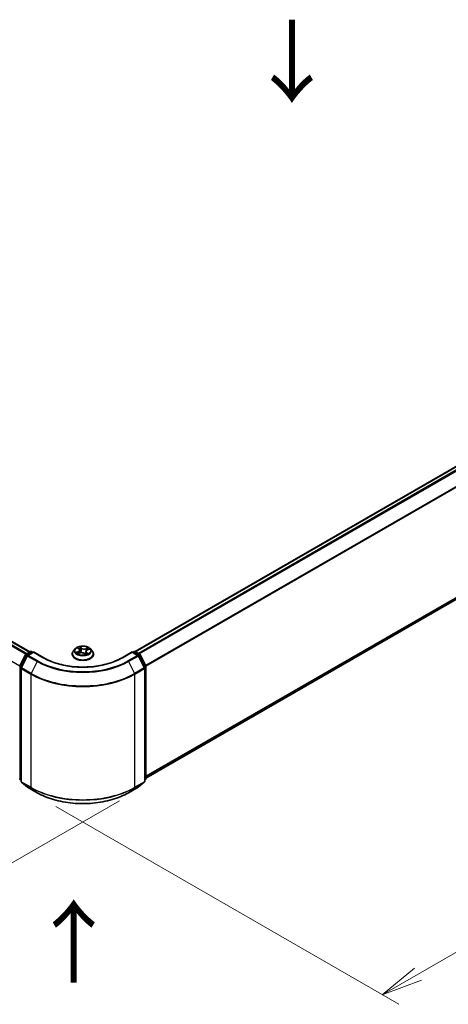
# Model space of a CAD drawing. Units: millimetres. Extents: x 0 to 8076, y 0 to 1546.
# Drawn here: x 163 to 228, y 449 to 598 of the extents above; entities that cross this region are included whole.
import ezdxf

# ---------------------------------------------------------------- set-up
doc = ezdxf.new("R2010")
doc.units = ezdxf.units.MM
for name, color, linetype, lineweight in [('Dimension (ISO)', 7, 'Continuous', 18), ('Dimension (ISO) @ 1', 7, 'Continuous', 18), ('Symbol (ISO)', 7, 'Continuous', 18), ('Visible (ISO)', 7, 'Continuous', 35), ('Visible Narrow (ISO)', 7, 'Continuous', 25)]:
    doc.layers.add(name, color=color, linetype=linetype, lineweight=lineweight)
doc.styles.add('Note Text (TK)', font='MS PGothic.ttf')
doc.dimstyles.new('Default - Method 1b (TK)', dxfattribs={"dimscale": 2.5, "dimtxt": 2.5, "dimasz": 2.5, "dimexe": 1, "dimexo": 1.5, "dimgap": 1, "dimtad": 1, "dimtoh": 1, "dimrnd": 1e-08, "dimdsep": 46, "dimtxsty": 'Note Text (TK)', "dimblk": 'OPEN', "dimcen": 0.09, "dimdle": 5, "dimclrd": 100, "dimclre": 100, "dimclrt": 7, "dimadec": 1, "dimazin": 1, "dimtfac": 1, "dimtmove": 0, "dimatfit": 3, "dimldrblk": 'OPEN', "dimfxl": 0, "dimtolj": 1, "dimlwd": -1, "dimlwe": -1, "dimarcsym": 0})

# ---------------------------------------------------------------- blocks, each defined once
blk = doc.blocks.new('_Open')
at = {"color": 0, "linetype": 'ByBlock', "lineweight": -2}
for p, q in [((-1, 0.167), (0, 0)), ((-1, -0.167), (0, 0)), ((0, 0), (-1, 0))]:
    blk.add_line(p, q, dxfattribs=at)
blk = doc.blocks.new('*D42')
at = {"layer": 'Defpoints', "color": 0, "transparency": 16777216}
for p in [(64.25, 549.83), (182.1, 481.79), (127.56, 450.3)]:
    blk.add_point(p, dxfattribs=at)
at = {"layer": 'Dimension (ISO)', "color": 100, "transparency": 16777216}
for p, q in [((60.5, 547.67), (7.21, 516.9)), ((15.12, 515.22), (122.15, 453.43)), ((178.35, 479.63), (125.06, 448.86))]:
    blk.add_line(p, q, dxfattribs=at)
at = {"layer": 'Dimension (ISO)', "color": 100, "transparency": 16777216, "xscale": 6.25, "yscale": 6.25, "zscale": 6.25}
for p, rotation in [((9.71, 518.34), 149.9999999999986), ((127.56, 450.3), 329.9999999999986)]:
    blk.add_blockref('_Open', p, dxfattribs=dict(at, rotation=rotation))
at = {"layer": 'Dimension (ISO)', "color": 7, "transparency": 16777216, "insert": (66.18, 491.57), "char_height": 6.25, "attachment_point": 4, "rotation": 330, "style": 'Note Text (TK)'}
blk.add_mtext('\\A1;{\\Q30.000;\\W0.816;\\H0.816x;300}', dxfattribs=at)
blk = doc.blocks.new('*D43')
at = {"layer": 'Defpoints', "color": 0, "transparency": 16777216}
for p in [(333.85, 578.48), (164.93, 480.95), (218.11, 450.25)]:
    blk.add_point(p, dxfattribs=at)
at = {"layer": 'Dimension (ISO)', "color": 100, "transparency": 16777216}
for p, q in [((337.6, 576.31), (389.53, 546.33)), ((381.61, 544.65), (223.52, 453.38)), ((168.68, 478.79), (220.61, 448.81))]:
    blk.add_line(p, q, dxfattribs=at)
at = {"layer": 'Dimension (ISO)', "color": 100, "transparency": 16777216, "xscale": 6.25, "yscale": 6.25, "zscale": 6.25}
for p, rotation in [((387.03, 547.78), 29.99999999999997), ((218.11, 450.25), 209.9999999999999)]:
    blk.add_blockref('_Open', p, dxfattribs=dict(at, rotation=rotation))
at = {"layer": 'Dimension (ISO)', "color": 7, "transparency": 16777216, "insert": (296.2, 501.17), "char_height": 6.25, "attachment_point": 4, "rotation": 30, "style": 'Note Text (TK)'}
blk.add_mtext('\\A1;{\\Q-30.000;\\W0.816;\\H0.816x;430}', dxfattribs=at)

msp = doc.modelspace()

# ---------------------------------------------------------------- linework, layer by layer
at = {"layer": 'Visible (ISO)'}
for p, q in [((329.957, 588.3974), (180.7229, 502.237)), ((182.3431, 483.0739), (330.5399, 568.6354)), ((66.6871, 558.8221), (164.7738, 502.1917)), ((171.6483, 502.6613), (171.3727, 502.3538)), ((172.0384, 502.768), (172.2234, 502.6113)), ((173.927, 502.6613), (174.2026, 502.3538)), ((163.2503, 500.061), (164.1308, 501.7894)), ((164.3662, 501.6078), (163.4468, 499.803)), ((164.196, 501.8581), (164.8476, 502.2343)), ((165.3237, 502.1917), (164.4314, 501.6765)), ((165.0142, 502.2343), (165.2059, 502.1237)), ((165.3237, 502.1353), (165.3237, 502.1917)), ((166.8606, 501.3044), (165.3237, 502.1917)), ((171.1765, 501.8632), (171.1765, 501.8816)), ((172.0547, 501.9156), (172.3433, 502.0292)), ((172.3146, 502.4557), (172.3597, 502.0354)), ((173.0205, 501.9609), (173.2164, 501.8069)), ((173.2607, 502.2631), (173.2121, 501.8103)), ((173.4703, 502.4896), (173.7507, 502.6085)), ((174.3988, 501.8632), (174.3988, 501.8816)), ((180.2516, 502.1917), (178.7147, 501.3044)), ((180.2516, 502.1917), (180.2516, 502.1353)), ((181.1439, 501.6765), (180.2516, 502.1917)), ((180.3694, 502.1237), (180.5611, 502.2343)), ((180.7277, 502.2343), (181.3793, 501.8581)), ((182.1285, 499.803), (181.2091, 501.6078)), ((181.4445, 501.7894), (182.325, 500.061)), ((163.4286, 499.7273), (163.4286, 482.5887)), ((182.1467, 482.5887), (182.1467, 499.7273)), ((182.3431, 499.9854), (182.3431, 483.011)), ((163.4286, 482.7727), (163.2941, 482.8814)), ((163.4905, 482.4591), (164.4099, 481.7159)), ((181.1654, 481.7159), (182.0848, 482.4591)), ((182.2812, 482.8814), (182.1467, 482.7727)), ((164.4314, 481.7012), (165.8849, 480.862)), ((179.6904, 480.862), (181.1439, 481.7012))]:
    msp.add_line(p, q, dxfattribs=at)
for centre, start, end in [((164.2793, 501.7138), 120, 153.004492), ((164.5147, 501.5322), 120, 153.004492), ((164.9309, 502.09), 60, 120), ((180.6444, 502.09), 60, 120), ((181.0606, 501.5322), 26.995508, 60), ((181.296, 501.7138), 26.995508, 60), ((163.3988, 499.9854), 153.004492, 180), ((163.5953, 499.7273), 153.004492, 180), ((181.98, 499.7273), 0, 26.995508), ((182.1765, 499.9854), 0, 26.995508), ((163.3988, 483.011), 180, 231.051724), ((163.5953, 482.5887), 180, 231.051724), ((181.98, 482.5887), 308.948276, 0), ((182.1765, 483.011), 308.948276, 0), ((164.5147, 481.8455), 231.051724, 240), ((181.0606, 481.8455), 300, 308.948276)]:
    msp.add_arc(centre, 0.1667, start, end, dxfattribs=at)
for points, knots in [([(173.927, 502.6613), (173.8588, 502.7373), (173.7722, 502.8041), (173.568, 502.9189), (173.449, 502.9662), (173.1936, 503.0352), (173.0572, 503.057), (172.7809, 503.0738), (172.641, 503.0689), (172.3702, 503.0328), (172.2395, 503.0017), (171.9991, 502.915), (171.8896, 502.8594), (171.7409, 502.7528), (171.691, 502.7089), (171.6483, 502.6613)], [6.1449529, 6.1449529, 6.1449529, 6.1449529, 6.46596583, 6.46596583, 6.80039443, 6.80039443, 7.13347188, 7.13347188, 7.46478532, 7.46478532, 7.79652123, 7.79652123, 8.13049919, 8.13049919, 8.33141233, 8.33141233, 8.33141233, 8.33141233]), ([(178.7147, 501.3044), (178.0984, 500.9486), (177.3814, 500.6475), (175.8176, 500.1875), (174.9711, 500.0286), (173.2332, 499.8696), (172.3421, 499.8696), (170.6042, 500.0286), (169.7577, 500.1875), (168.1939, 500.6475), (167.4769, 500.9486), (166.8606, 501.3044)], [3.14159265, 3.14159265, 3.14159265, 3.14159265, 3.45575192, 3.45575192, 3.76991118, 3.76991118, 4.08407045, 4.08407045, 4.39822972, 4.39822972, 4.71238898, 4.71238898, 4.71238898, 4.71238898]), ([(171.3727, 502.3538), (171.3479, 502.3262), (171.3251, 502.2975), (171.2841, 502.2385), (171.2657, 502.2081), (171.2339, 502.1458), (171.2205, 502.1139), (171.1987, 502.0489), (171.1904, 502.0158), (171.1793, 501.949), (171.1765, 501.9153), (171.1765, 501.8816)], [2.048227023, 2.048227023, 2.048227023, 2.048227023, 2.143740345, 2.143740345, 2.239253667, 2.239253667, 2.33476699, 2.33476699, 2.430280312, 2.430280312, 2.525793635, 2.525793635, 2.525793635, 2.525793635]), ([(171.1765, 501.8632), (171.1765, 501.7638), (171.2027, 501.6647), (171.3043, 501.4749), (171.3815, 501.3846), (171.5808, 501.2207), (171.7045, 501.1479), (171.9845, 501.029), (172.1408, 500.9831), (172.4694, 500.9226), (172.6417, 500.908), (172.9851, 500.9113), (173.1563, 500.9291), (173.4809, 500.9955), (173.6343, 501.0441), (173.9082, 501.1683), (174.0286, 501.2438), (174.2228, 501.4151), (174.297, 501.511), (174.3798, 501.6939), (174.3988, 501.7785), (174.3988, 501.8632)], [2.52579363, 2.52579363, 2.52579363, 2.52579363, 2.82550421, 2.82550421, 3.13791519, 3.13791519, 3.46240823, 3.46240823, 3.78813617, 3.78813617, 4.11288665, 4.11288665, 4.4372415, 4.4372415, 4.7620756, 4.7620756, 5.087873, 5.087873, 5.41178805, 5.41178805, 5.66738629, 5.66738629, 5.66738629, 5.66738629]), ([(171.9665, 502.0306), (171.9727, 502.023), (171.9796, 502.0151), (171.9952, 501.9989), (172.0038, 501.9906), (172.0227, 501.9739), (172.033, 501.9655), (172.0553, 501.9485), (172.0672, 501.9401), (172.0819, 501.9304), (172.0839, 501.9291), (172.0858, 501.9278)], [2.962165753, 2.962165753, 2.962165753, 2.962165753, 3.033076994, 3.033076994, 3.103988235, 3.103988235, 3.174899475, 3.174899475, 3.245810716, 3.245810716, 3.256566084, 3.256566084, 3.256566084, 3.256566084]), ([(172.3146, 502.4557), (172.3134, 502.4672), (172.3111, 502.4786), (172.3045, 502.501), (172.3001, 502.5121), (172.2895, 502.5336), (172.2833, 502.5441), (172.269, 502.5645), (172.261, 502.5743), (172.2434, 502.5934), (172.2338, 502.6025), (172.2234, 502.6113)], [5.729289644, 5.729289644, 5.729289644, 5.729289644, 5.836578118, 5.836578118, 5.943866592, 5.943866592, 6.051155066, 6.051155066, 6.158443541, 6.158443541, 6.265732015, 6.265732015, 6.265732015, 6.265732015]), ([(173.0205, 501.9609), (172.9895, 501.9853), (172.9525, 502.0065), (172.8701, 502.0413), (172.8246, 502.0548), (172.729, 502.0733), (172.6789, 502.0782), (172.5784, 502.0791), (172.5281, 502.0751), (172.4316, 502.0584), (172.3854, 502.0458), (172.3433, 502.0292)], [0.01745329, 0.01745329, 0.01745329, 0.01745329, 0.32463124, 0.32463124, 0.63180919, 0.63180919, 0.93898714, 0.93898714, 1.24616509, 1.24616509, 1.55334303, 1.55334303, 1.55334303, 1.55334303]), ([(173.214, 501.8088), (173.2309, 501.8136), (173.2475, 501.8186), (173.2826, 501.83), (173.301, 501.8365), (173.3365, 501.85), (173.3537, 501.8571), (173.3868, 501.8717), (173.4027, 501.8792), (173.4331, 501.8947), (173.4476, 501.9026), (173.4614, 501.9106)], [4.550249388, 4.550249388, 4.550249388, 4.550249388, 4.609973534, 4.609973534, 4.679394231, 4.679394231, 4.748814928, 4.748814928, 4.818235625, 4.818235625, 4.887656322, 4.887656322, 4.887656322, 4.887656322]), ([(173.4703, 502.4896), (173.4468, 502.4796), (173.4247, 502.4685), (173.384, 502.4438), (173.3654, 502.4304), (173.332, 502.4015), (173.3174, 502.386), (173.2926, 502.3533), (173.2825, 502.3361), (173.2675, 502.3003), (173.2627, 502.2818), (173.2607, 502.2631)], [1.588249619, 1.588249619, 1.588249619, 1.588249619, 1.763377751, 1.763377751, 1.938505883, 1.938505883, 2.113634015, 2.113634015, 2.288762147, 2.288762147, 2.463890279, 2.463890279, 2.463890279, 2.463890279]), ([(174.3988, 501.8816), (174.3988, 501.9153), (174.396, 501.949), (174.3849, 502.0158), (174.3766, 502.0489), (174.3548, 502.1139), (174.3414, 502.1458), (174.3096, 502.2081), (174.2912, 502.2385), (174.2502, 502.2975), (174.2274, 502.3262), (174.2026, 502.3538)], [5.667386288, 5.667386288, 5.667386288, 5.667386288, 5.762899611, 5.762899611, 5.858412933, 5.858412933, 5.953926256, 5.953926256, 6.049439578, 6.049439578, 6.1449529, 6.1449529, 6.1449529, 6.1449529]), ([(165.8849, 480.862), (166.6121, 480.4421), (167.4512, 480.0905), (169.2733, 479.5545), (170.2561, 479.3702), (172.2715, 479.1859), (173.3038, 479.1859), (175.3192, 479.3702), (176.302, 479.5545), (178.1241, 480.0905), (178.9632, 480.4421), (179.6904, 480.862)], [1.57079633, 1.57079633, 1.57079633, 1.57079633, 1.88495559, 1.88495559, 2.19911486, 2.19911486, 2.51327412, 2.51327412, 2.82743339, 2.82743339, 3.14159265, 3.14159265, 3.14159265, 3.14159265])]:
    msp.add_open_spline(points, degree=3, knots=knots, dxfattribs=at)
at = {"layer": 'Visible Narrow (ISO)'}
for p, q in [((180.7718, 502.2089), (330.0403, 588.3891)), ((330.4565, 588.1488), (181.188, 501.9686)), ((181.3209, 501.8918), (330.5471, 588.0476)), ((331.4665, 586.2427), (182.2955, 500.1188)), ((182.3384, 500.0249), (331.4938, 586.1399)), ((331.4938, 569.4549), (182.3431, 483.3426)), ((182.3431, 483.2871), (331.4665, 569.3835)), ((330.5471, 568.6403), (182.3431, 483.0747)), ((66.097, 558.4723), (164.1773, 501.8456)), ((164.3087, 501.9232), (66.1876, 558.5735)), ((66.6038, 558.8138), (164.725, 502.1635)), ((163.2446, 500.0484), (65.1776, 556.6674)), ((171.9615, 502.8194), (172.2055, 502.6128)), ((172.572, 502.7625), (172.3156, 502.9641)), ((172.3885, 502.8591), (172.5496, 502.7324)), ((172.5496, 502.7324), (172.5171, 502.3419)), ((173.5797, 502.8391), (173.2218, 502.6983)), ((173.2374, 502.6644), (173.4624, 502.7529)), ((173.2374, 502.6644), (173.2601, 502.2685)), ((163.3083, 500.0202), (164.1888, 501.7486)), ((163.5047, 499.7622), (164.4242, 501.567)), ((164.1888, 501.7486), (164.3842, 501.6358)), ((164.2793, 501.8499), (164.9309, 502.2261)), ((164.5055, 501.7193), (164.2793, 501.8499)), ((164.4242, 501.567), (165.8777, 500.7278)), ((164.5147, 501.6682), (165.3237, 502.1353)), ((165.9682, 500.8291), (164.5147, 501.6682)), ((164.9309, 502.2261), (165.1571, 502.0955)), ((165.3237, 502.1353), (166.7772, 501.2962)), ((172.0942, 502.2376), (171.745, 502.0896)), ((171.8911, 502.111), (172.1106, 502.204)), ((171.9956, 501.8852), (172.3535, 502.026)), ((172.1106, 502.204), (172.1263, 501.9438)), ((173.0033, 501.9618), (173.2597, 501.7602)), ((173.2623, 502.2748), (173.2601, 502.2685)), ((173.347, 502.0818), (173.3268, 501.8464)), ((173.347, 502.0818), (173.5003, 501.9519)), ((173.6138, 501.9049), (173.3698, 502.1115)), ((173.4325, 501.9015), (173.427, 501.8916)), ((173.4811, 502.4867), (173.8303, 502.6347)), ((178.7981, 501.2962), (180.2516, 502.1353)), ((181.0606, 501.6682), (179.6071, 500.8291)), ((179.6976, 500.7278), (181.1511, 501.567)), ((180.2516, 502.1353), (181.0606, 501.6682)), ((180.4182, 502.0955), (180.6444, 502.2261)), ((180.6444, 502.2261), (181.296, 501.8499)), ((181.296, 501.8499), (181.0698, 501.7193)), ((181.1511, 501.567), (182.0706, 499.7622)), ((181.1911, 501.6358), (181.3865, 501.7486)), ((181.3865, 501.7486), (182.267, 500.0202)), ((163.281, 482.943), (163.281, 499.9174)), ((163.281, 499.9174), (163.4541, 499.8174)), ((163.5008, 499.9091), (163.3083, 500.0202)), ((163.4774, 499.6593), (164.9309, 498.8201)), ((163.4774, 482.5207), (163.4774, 499.6593)), ((164.9582, 498.923), (163.5047, 499.7622)), ((165.8777, 500.7278), (164.9582, 498.923)), ((179.6976, 500.7278), (180.6171, 498.923)), ((182.0706, 499.7622), (180.6171, 498.923)), ((180.6444, 498.8201), (182.0979, 499.6593)), ((182.267, 500.0202), (182.0745, 499.9091)), ((182.0979, 499.6593), (182.0979, 482.5207)), ((182.1212, 499.8174), (182.2943, 499.9174)), ((182.2943, 499.9174), (182.2943, 482.943)), ((164.9309, 498.8201), (164.9309, 481.6815)), ((180.6444, 481.6815), (180.6444, 498.8201)), ((163.4286, 482.8578), (163.281, 482.943)), ((163.4286, 482.7744), (163.3083, 482.8716)), ((163.3083, 482.8716), (163.4286, 482.8022)), ((164.9309, 481.6815), (163.4774, 482.5207)), ((163.5047, 482.4493), (164.9582, 481.6101)), ((164.4242, 481.7061), (163.5047, 482.4493)), ((180.6171, 481.6101), (182.0706, 482.4493)), ((182.0979, 482.5207), (180.6444, 481.6815)), ((182.0706, 482.4493), (181.1511, 481.7061)), ((182.2943, 482.943), (182.1467, 482.8578)), ((182.267, 482.8716), (182.1467, 482.7744)), ((182.1467, 482.8022), (182.267, 482.8716)), ((165.8777, 480.867), (164.4242, 481.7061)), ((165.8777, 480.867), (164.9582, 481.6101)), ((181.1511, 481.7061), (179.6976, 480.867)), ((179.6976, 480.867), (180.6171, 481.6101))]:
    msp.add_line(p, q, dxfattribs=at)
for centre, major_axis, ratio, start_param, end_param in [((172.7876, 502.3209), (-1.2829, 0), 0.57735027, 5.8056187, 9.90234457), ((172.7876, 502.3621), (-1.1445, 0), 0.57735027, 5.13750348, 5.51887252), ((172.0978, 502.742), (-0.0237, -0.0145), 0.22442159, 0.86876468, 0.96336786), ((172.7876, 502.2362), (0.8957, 0), 0.57735027, 2.00669517, 2.2812386), ((172.3662, 502.8516), (-0.0245, -0.0131), 0.25593704, 1.16407448, 2.55925665), ((172.42, 502.702), (-0.0272, -0.0055), 0.19125858, 3.71400065, 5.06942377), ((172.572, 502.7398), (-0.0172, -0.0218), 0.65818374, 4.01555619, 5.49908605), ((172.9545, 502.9039), (0.5022, 0), 0.57735027, 3.77484496, 5.31073471), ((172.9545, 502.9246), (-0.4745, 0), 0.57735027, 0.63325231, 2.16914205), ((173.2218, 502.6756), (0.0102, -0.0258), 0.45991323, 0.95022083, 2.43375069), ((173.4779, 502.7417), (-0.0207, 0.0185), 0.09961534, 0.81250016, 2.20768233), ((172.7876, 502.3621), (-1.1445, 0), 0.57735027, 3.56670715, 3.94807619), ((164.2793, 501.7138), (-0.1485, 0.0757), 0.07392213, 0, 0.95337534), ((164.2793, 501.7138), (0.0833, 0.1443), 0.57735027, 0.78539816, 1.66145621), ((164.2793, 501.7138), (-0.0833, 0.1443), 0.57735027, 5.49778714, 6.28318531), ((164.5147, 501.5322), (-0.1485, 0.0757), 0.07392213, 0, 0.95337534), ((164.5147, 501.5322), (0.0833, 0.1443), 0.57735027, 0.78539816, 1.66145621), ((164.5147, 501.5322), (-0.0833, 0.1443), 0.57735027, 5.49778714, 6.28318531), ((164.9309, 502.09), (-0.0833, 0.1443), 0.57735027, 5.49778714, 6.28318531), ((164.9309, 502.09), (0.0833, 0.1443), 0.57735027, 0, 0.78539816), ((166.7772, 501.1601), (0.0833, 0.1443), 0.57735027, 0, 0.78539816), ((172.7876, 504.7663), (8.5, 0), 0.57735027, 3.92699082, 5.49778714), ((172.7876, 501.9311), (-1.5932, 0), 0.57735027, 5.8056187, 9.90234457), ((172.7876, 501.8816), (-1.6111, 0), 0.57735027, 0, 3.14159265), ((172.7876, 501.8632), (1.6111, 0), 0.57735027, 3.14159265, 6.28318531), ((172.7876, 502.3621), (1.1445, 0), 0.57735027, 3.56670715, 3.94807619), ((171.9074, 502.1001), (-0.0071, -0.0269), 0.68843687, 4.4811942, 5.87637637), ((171.9983, 502.034), (-0.0233, -0.0151), 0.67702243, 4.9987214, 6.08293498), ((171.8134, 502.4585), (0.4745, 0), 0.57735027, 5.34564129, 6.88153103), ((172.0942, 502.2149), (0.0108, -0.0256), 0.48317785, 0.93799543, 2.4215253), ((171.8134, 502.4378), (0.5022, 0), 0.57735027, 5.34564129, 6.34508866), ((172.2055, 502.5901), (0.018, 0.0212), 0.67464545, 0, 0.89813623), ((172.3535, 502.0033), (-0.0102, 0.0258), 0.45991323, 5.57534334, 6.28318531), ((172.6208, 501.7996), (0.4745, 0), 0.57735027, 0.63325231, 2.16914205), ((172.4948, 502.3344), (-0.0272, -0.0055), 0.1912214, 3.7139959, 5.06504185), ((173.0033, 501.9391), (0.0172, 0.0218), 0.65818374, 0, 0.87396353), ((173.1174, 501.8852), (-0.0246, 0.0129), 0.34126903, 4.19539601, 5.19300684), ((173.1174, 501.8852), (0.0138, -0.0241), 0.0079469, 1.51069422, 2.15617532), ((173.1174, 501.8852), (0.0121, 0.025), 0.52456484, 4.58259384, 4.9969987), ((172.7876, 501.648), (-0.5382, 0), 0.57735027, 3.79523031, 4.01468734), ((172.7876, 501.6381), (0.5264, 0), 0.57735027, 0.63053237, 0.80514491), ((173.2091, 501.8352), (0.0026, -0.0277), 0.88929797, 0.12875788, 0.16522746), ((173.7619, 502.2658), (-0.4745, 0), 0.57735027, 5.34564129, 6.88153103), ((173.7619, 502.2451), (-0.5022, 0), 0.57735027, 6.22128195, 6.88153103), ((172.7876, 502.3621), (1.1445, 0), 0.57735027, 5.13750348, 5.51887252), ((173.2757, 502.2572), (-0.0262, 0.0091), 0.26299143, 5.38140427, 5.43700324), ((173.3698, 502.0888), (-0.018, -0.0212), 0.67464545, 4.03972888, 5.52325875), ((173.397, 502.6054), (-0.0262, 0.0091), 0.26302024, 4.08157092, 5.43699404), ((172.7876, 502.2362), (0.8957, 0), 0.57735027, 0.57725406, 0.7956992), ((173.4097, 501.8944), (-0.0242, 0.0137), 0.77634969, 3.83632707, 4.08018625), ((173.4811, 502.464), (-0.0108, 0.0256), 0.48317785, 5.56311795, 6.28318531), ((173.4775, 501.9449), (0.0035, -0.0276), 0.85778252, 0.32243627, 1.71761844), ((178.7981, 501.1601), (-0.0833, 0.1443), 0.57735027, 5.49778714, 6.28318531), ((180.6444, 502.09), (-0.0833, 0.1443), 0.57735027, 5.49778714, 6.28318531), ((180.6444, 502.09), (0.0833, 0.1443), 0.57735027, 0, 0.78539816), ((181.0606, 501.5322), (0.0833, 0.1443), 0.57735027, 0, 0.78539816), ((181.0606, 501.5322), (0.0833, -0.1443), 0.57735027, 1.48013644, 2.35619449), ((181.0606, 501.5322), (0.1485, 0.0757), 0.07392213, 5.32980996, 6.28318531), ((181.296, 501.7138), (0.0833, 0.1443), 0.57735027, 0, 0.78539816), ((181.296, 501.7138), (0.0833, -0.1443), 0.57735027, 1.48013644, 2.35619449), ((181.296, 501.7138), (0.1485, 0.0757), 0.07392213, 5.32980996, 6.28318531), ((163.3988, 499.9854), (-0.1667, 0), 0.57735027, 0, 0.78539816), ((163.3988, 499.9854), (-0.1485, 0.0757), 0.07392213, 0, 0.95337534), ((163.3988, 499.9854), (0.0833, 0.1443), 0.57735027, 1.66145621, 2.35619449), ((163.5953, 499.7273), (-0.1667, 0), 0.57735027, 0, 0.78539816), ((163.5953, 499.7273), (-0.1485, 0.0757), 0.07392213, 0, 0.95337534), ((163.5953, 499.7273), (0.0833, 0.1443), 0.57735027, 1.66145621, 2.35619449), ((165.9682, 500.693), (-0.0833, -0.1443), 0.57735027, 3.92699082, 4.80304887), ((172.7876, 504.7173), (9.7722, 0), 0.57735027, 3.92699082, 5.49778714), ((172.7876, 504.7663), (-9.6442, 0), 0.57735027, 0.78539816, 2.35619449), ((179.6071, 500.693), (0.0833, -0.1443), 0.57735027, 1.48013644, 2.35619449), ((181.98, 499.7273), (0.1485, 0.0757), 0.07392213, 5.32980996, 6.28318531), ((181.98, 499.7273), (0.0833, -0.1443), 0.57735027, 0.78539816, 1.48013644), ((181.98, 499.7273), (0.1667, 0), 0.57735027, 5.49778714, 6.28318531), ((182.1765, 499.9854), (0.1485, 0.0757), 0.07392213, 5.32980996, 6.28318531), ((182.1765, 499.9854), (0.0833, -0.1443), 0.57735027, 0.78539816, 1.48013644), ((182.1765, 499.9854), (0.1667, 0), 0.57735027, 5.49778714, 6.28318531), ((165.0488, 498.8881), (0.0833, 0.1443), 0.57735027, 1.66145621, 2.35619449), ((172.7876, 503.3562), (11.1111, 0), 0.57735027, 3.92699082, 5.49778714), ((172.7876, 503.4433), (-11.0725, 0), 0.57735027, 0.78539816, 2.35619449), ((180.5265, 498.8881), (-0.0833, 0.1443), 0.57735027, 3.92699082, 4.62172909), ((163.3988, 483.011), (-0.1667, 0), 0.57735027, 0, 0.78539816), ((163.3988, 483.011), (-0.0833, -0.1443), 0.57735027, 5.49778714, 6.19252542), ((163.3988, 483.011), (-0.1048, -0.1296), 0.8131434, 0, 0.12734403), ((163.5953, 482.5887), (-0.1667, 0), 0.57735027, 0, 0.78539816), ((163.5953, 482.5887), (-0.0833, -0.1443), 0.57735027, 5.49778714, 6.19252542), ((163.5953, 482.5887), (-0.1048, -0.1296), 0.8131434, 0, 0.12734403), ((181.98, 482.5887), (0.0833, -0.1443), 0.57735027, 0.09065989, 0.78539816), ((181.98, 482.5887), (0.1048, -0.1296), 0.8131434, 6.15584128, 6.28318531), ((181.98, 482.5887), (0.1667, 0), 0.57735027, 5.49778714, 6.28318531), ((182.1765, 483.011), (0.0833, -0.1443), 0.57735027, 0.09065989, 0.78539816), ((182.1765, 483.011), (0.1048, -0.1296), 0.8131434, 6.15584128, 6.28318531), ((182.1765, 483.011), (0.1667, 0), 0.57735027, 5.49778714, 6.28318531), ((164.5147, 481.8455), (-0.1048, -0.1296), 0.8131434, 0, 0.12734403), ((164.5147, 481.8455), (-0.0833, -0.1443), 0.57735027, 6.19252542, 6.28318531), ((165.0488, 481.7495), (-0.0833, -0.1443), 0.57735027, 5.49778714, 6.19252542), ((172.7876, 486.2176), (-11.1111, 0), 0.57735027, 0.78539816, 2.35619449), ((172.7876, 486.1304), (11.0725, 0), 0.57735027, 3.92699082, 5.49778714), ((165.9682, 481.0063), (-0.0833, -0.1443), 0.57735027, 6.19252542, 6.28318531), ((172.7876, 484.8564), (-9.7722, 0), 0.57735027, 0.78539816, 2.35619449), ((179.6071, 481.0063), (0.0833, -0.1443), 0.57735027, 0, 0.09065989), ((180.5265, 481.7495), (0.0833, -0.1443), 0.57735027, 0.09065989, 0.78539816), ((181.0606, 481.8455), (0.0833, -0.1443), 0.57735027, 0, 0.09065989), ((181.0606, 481.8455), (0.1048, -0.1296), 0.8131434, 6.15584128, 6.28318531)]:
    msp.add_ellipse(centre, major_axis=major_axis, ratio=ratio, start_param=start_param, end_param=end_param, dxfattribs=at)
msp.add_ellipse((172.7876, 502.3621), major_axis=(-1.1897, 0), ratio=0.57735027, dxfattribs=at)
for points, knots in [([(172.087, 502.7293), (172.082, 502.7377), (172.0761, 502.7455), (172.0591, 502.7644), (172.0471, 502.7746), (172.0233, 502.7912), (172.0115, 502.798), (171.987, 502.8101), (171.9742, 502.8152), (171.9615, 502.8194)], [0, 0, 0, 0, 0.0059340385, 0.0059340385, 0.0154285, 0.0154285, 0.0237449879, 0.0237449879, 0.0323943032, 0.0323943032, 0.0323943032, 0.0323943032]), ([(171.9615, 502.8194), (171.9725, 502.8136), (171.9835, 502.8072), (172.0049, 502.7935), (172.0152, 502.7864), (172.0296, 502.7753), (172.0341, 502.7717), (172.0384, 502.768)], [-0.0323943032, -0.0323943032, -0.0323943032, -0.0323943032, -0.0237449879, -0.0237449879, -0.0154285, -0.0154285, -0.0116409886, -0.0116409886, -0.0116409886, -0.0116409886]), ([(172.3885, 502.8591), (172.3811, 502.8687), (172.3742, 502.8786), (172.357, 502.9038), (172.3472, 502.9188), (172.3302, 502.944), (172.3229, 502.9545), (172.3156, 502.9641)], [-0.0320559737, -0.0320559737, -0.0320559737, -0.0320559737, -0.0236501899, -0.0236501899, -0.0102009359, -0.0102009359, 0.0003383294, 0.0003383294, 0.0003383294, 0.0003383294]), ([(172.3156, 502.9641), (172.3189, 502.954), (172.3221, 502.9424), (172.3305, 502.9136), (172.3358, 502.8957), (172.3476, 502.8649), (172.353, 502.8527), (172.3596, 502.8407)], [-0.0003383294, -0.0003383294, -0.0003383294, -0.0003383294, 0.0102009359, 0.0102009359, 0.0236501899, 0.0236501899, 0.0320559737, 0.0320559737, 0.0320559737, 0.0320559737]), ([(172.3596, 502.8407), (172.3709, 502.8201), (172.3809, 502.798), (172.3978, 502.7523), (172.4046, 502.7285), (172.4095, 502.7049)], [-0.0289828459, -0.0289828459, -0.0289828459, -0.0289828459, -0.0145850634, -0.0145850634, 0, 0, 0, 0]), ([(172.4423, 502.7094), (172.437, 502.7354), (172.4296, 502.7616), (172.4114, 502.812), (172.4006, 502.8363), (172.3885, 502.8591)], [0, 0, 0, 0, 0.0145850634, 0.0145850634, 0.0289828459, 0.0289828459, 0.0289828459, 0.0289828459]), ([(172.4095, 502.7049), (172.422, 502.6437), (172.4344, 502.5824), (172.4594, 502.4599), (172.4719, 502.3987), (172.4844, 502.3374)], [-0.0687798542, -0.0687798542, -0.0687798542, -0.0687798542, -0.0343899271, -0.0343899271, 0, 0, 0, 0]), ([(172.5171, 502.3419), (172.5046, 502.4032), (172.4922, 502.4644), (172.4672, 502.5869), (172.4548, 502.6482), (172.4423, 502.7094)], [0, 0, 0, 0, 0.0343899271, 0.0343899271, 0.0687798542, 0.0687798542, 0.0687798542, 0.0687798542]), ([(173.4624, 502.7529), (173.4446, 502.733), (173.4286, 502.7112), (173.4012, 502.6652), (173.3899, 502.641), (173.3814, 502.6166)], [0, 0, 0, 0, 0.014491423, 0.014491423, 0.0289828459, 0.0289828459, 0.0289828459, 0.0289828459]), ([(173.4144, 502.6056), (173.4222, 502.6278), (173.4325, 502.6497), (173.4577, 502.6913), (173.4724, 502.711), (173.4888, 502.729)], [-0.0289828459, -0.0289828459, -0.0289828459, -0.0289828459, -0.014491423, -0.014491423, 0, 0, 0, 0]), ([(173.5797, 502.8391), (173.5695, 502.8328), (173.5593, 502.8259), (173.5391, 502.8117), (173.5291, 502.8043), (173.5077, 502.788), (173.4962, 502.779), (173.4772, 502.7642), (173.4698, 502.7585), (173.4624, 502.7529)], [-0.0323943032, -0.0323943032, -0.0323943032, -0.0323943032, -0.0237449879, -0.0237449879, -0.0154285, -0.0154285, -0.0059340385, -0.0059340385, 0, 0, 0, 0]), ([(173.4888, 502.729), (173.4955, 502.7364), (173.5019, 502.744), (173.5177, 502.7636), (173.5267, 502.7754), (173.543, 502.7964), (173.5503, 502.8058), (173.565, 502.8235), (173.5724, 502.8318), (173.5797, 502.8391)], [0, 0, 0, 0, 0.0059340385, 0.0059340385, 0.0154285, 0.0154285, 0.0237449879, 0.0237449879, 0.0323943032, 0.0323943032, 0.0323943032, 0.0323943032]), ([(171.8911, 502.111), (171.8804, 502.1102), (171.8687, 502.1093), (171.837, 502.1063), (171.8164, 502.1038), (171.7786, 502.0973), (171.7617, 502.0938), (171.745, 502.0896)], [-0.0320559737, -0.0320559737, -0.0320559737, -0.0320559737, -0.0236501899, -0.0236501899, -0.0102009359, -0.0102009359, 0.0003383294, 0.0003383294, 0.0003383294, 0.0003383294]), ([(171.745, 502.0896), (171.7626, 502.0915), (171.7803, 502.0921), (171.8196, 502.0908), (171.8409, 502.0883), (171.8724, 502.0825), (171.8838, 502.0799), (171.8936, 502.0774)], [-0.0003383294, -0.0003383294, -0.0003383294, -0.0003383294, 0.0102009359, 0.0102009359, 0.0236501899, 0.0236501899, 0.0320559737, 0.0320559737, 0.0320559737, 0.0320559737]), ([(171.9819, 502.0449), (171.9711, 502.0616), (171.9578, 502.0758), (171.9271, 502.098), (171.9098, 502.1061), (171.8911, 502.111)], [0, 0, 0, 0, 0.0145850634, 0.0145850634, 0.0289828459, 0.0289828459, 0.0289828459, 0.0289828459]), ([(171.8936, 502.0774), (171.9105, 502.073), (171.9261, 502.0658), (171.9497, 502.0488), (171.9587, 502.0403), (171.9665, 502.0306)], [-0.0289828459, -0.0289828459, -0.0289828459, -0.0289828459, -0.0145850634, -0.0145850634, -0.0042973591, -0.0042973591, -0.0042973591, -0.0042973591]), ([(172.0715, 501.9222), (172.0701, 501.9223), (172.0687, 501.9223), (172.0576, 501.9223), (172.0486, 501.9203), (172.0323, 501.9138), (172.025, 501.9096), (172.0103, 501.899), (172.0029, 501.8925), (171.9956, 501.8852)], [0.0046118251, 0.0046118251, 0.0046118251, 0.0046118251, 0.0059340385, 0.0059340385, 0.0154285, 0.0154285, 0.0237449879, 0.0237449879, 0.0323943032, 0.0323943032, 0.0323943032, 0.0323943032]), ([(171.9956, 501.8852), (172.0058, 501.8915), (172.016, 501.8974), (172.0357, 501.9075), (172.0452, 501.9119), (172.0547, 501.9156)], [-0.0323943032, -0.0323943032, -0.0323943032, -0.0323943032, -0.0237449879, -0.0237449879, -0.0158380249, -0.0158380249, -0.0158380249, -0.0158380249]), ([(172.4844, 502.3374), (172.5023, 502.2499), (172.524, 502.1636), (172.5506, 502.0778), (172.5509, 502.0769), (172.5512, 502.0759)], [-0.0982412545, -0.0982412545, -0.0982412545, -0.0982412545, -0.0491206273, -0.0491206273, -0.0485431516, -0.0485431516, -0.0485431516, -0.0485431516]), ([(172.5808, 502.0778), (172.58, 502.0804), (172.5792, 502.083), (172.5541, 502.1698), (172.5338, 502.2553), (172.5171, 502.3419)], [0.04758903, 0.04758903, 0.04758903, 0.04758903, 0.0491206273, 0.0491206273, 0.0982412545, 0.0982412545, 0.0982412545, 0.0982412545]), ([(173.2601, 502.2685), (173.2328, 502.1862), (173.2027, 502.1056), (173.1506, 501.9836), (173.131, 501.9406), (173.11, 501.8986)], [0, 0, 0, 0, 0.0491206273, 0.0491206273, 0.0764653604, 0.0764653604, 0.0764653604, 0.0764653604]), ([(173.1334, 501.8862), (173.1559, 501.9281), (173.1768, 501.9712), (173.2142, 502.0538), (173.2309, 502.0932), (173.2468, 502.1332)], [-0.0764653604, -0.0764653604, -0.0764653604, -0.0764653604, -0.0491206273, -0.0491206273, -0.0248462382, -0.0248462382, -0.0248462382, -0.0248462382]), ([(173.2597, 501.7602), (173.2564, 501.7703), (173.2532, 501.7792), (173.2448, 501.7958), (173.2395, 501.8025), (173.2276, 501.8081), (173.2223, 501.809), (173.2157, 501.8083)], [-0.0003383294, -0.0003383294, -0.0003383294, -0.0003383294, 0.0102009359, 0.0102009359, 0.0236501899, 0.0236501899, 0.0320559737, 0.0320559737, 0.0320559737, 0.0320559737]), ([(173.2164, 501.8068), (173.2238, 501.8011), (173.2308, 501.7944), (173.2451, 501.7789), (173.2524, 501.7698), (173.2597, 501.7602)], [-0.0198903562, -0.0198903562, -0.0198903562, -0.0198903562, -0.0102009359, -0.0102009359, 0.0003383294, 0.0003383294, 0.0003383294, 0.0003383294]), ([(173.3814, 502.6166), (173.3612, 502.5586), (173.341, 502.5006), (173.3085, 502.4074), (173.2963, 502.3722), (173.284, 502.3371)], [0, 0, 0, 0, 0.0343899271, 0.0343899271, 0.0552201437, 0.0552201437, 0.0552201437, 0.0552201437]), ([(173.3481, 502.4154), (173.35, 502.4208), (173.3519, 502.4262), (173.374, 502.4895), (173.3942, 502.5475), (173.4144, 502.6056)], [-0.0375655727, -0.0375655727, -0.0375655727, -0.0375655727, -0.0343899271, -0.0343899271, 0, 0, 0, 0]), ([(173.5003, 501.9519), (173.4867, 501.9501), (173.4739, 501.945), (173.451, 501.928), (173.4409, 501.9162), (173.4325, 501.9015)], [0, 0, 0, 0, 0.014491423, 0.014491423, 0.0289828459, 0.0289828459, 0.0289828459, 0.0289828459]), ([(173.4883, 501.9197), (173.4933, 501.9203), (173.4992, 501.9208), (173.5162, 501.9214), (173.5282, 501.9212), (173.552, 501.9191), (173.5638, 501.9174), (173.5883, 501.9124), (173.6011, 501.9091), (173.6138, 501.9049)], [0, 0, 0, 0, 0.0059340385, 0.0059340385, 0.0154285, 0.0154285, 0.0237449879, 0.0237449879, 0.0323943032, 0.0323943032, 0.0323943032, 0.0323943032]), ([(173.6138, 501.9049), (173.6028, 501.9107), (173.5918, 501.9162), (173.5704, 501.9259), (173.5601, 501.9302), (173.5389, 501.9386), (173.528, 501.9425), (173.5116, 501.9481), (173.5057, 501.9501), (173.5003, 501.9519)], [-0.0323943032, -0.0323943032, -0.0323943032, -0.0323943032, -0.0237449879, -0.0237449879, -0.0154285, -0.0154285, -0.0059340385, -0.0059340385, 0, 0, 0, 0]), ([(173.8303, 502.6347), (173.8127, 502.6328), (173.795, 502.6296), (173.7556, 502.6186), (173.7344, 502.61), (173.709, 502.5943), (173.7031, 502.5903), (173.6975, 502.5859)], [-0.0003383294, -0.0003383294, -0.0003383294, -0.0003383294, 0.0102009359, 0.0102009359, 0.0236501899, 0.0236501899, 0.027837197, 0.027837197, 0.027837197, 0.027837197]), ([(173.7508, 502.6085), (173.7604, 502.6125), (173.7702, 502.6163), (173.7967, 502.6255), (173.8135, 502.6305), (173.8303, 502.6347)], [-0.0164919001, -0.0164919001, -0.0164919001, -0.0164919001, -0.0102009359, -0.0102009359, 0.0003383294, 0.0003383294, 0.0003383294, 0.0003383294])]:
    msp.add_open_spline(points, degree=3, knots=knots, dxfattribs=at)
for points in [[(172.0899, 502.7244), (172.0889, 502.726), (172.088, 502.7277), (172.087, 502.7293)], [(172.0331, 501.9656), (172.016, 501.992), (171.999, 502.0184), (171.9819, 502.0449)], [(173.11, 501.8986), (173.108, 501.8975), (173.1061, 501.8963), (173.1041, 501.8952)], [(173.2157, 501.8083), (173.2154, 501.8083), (173.215, 501.8083), (173.2147, 501.8082)], [(173.4614, 501.9106), (173.4698, 501.9155), (173.4788, 501.9186), (173.4883, 501.9197)]]:
    msp.add_open_spline(points, degree=3, dxfattribs=at)

# ---------------------------------------------------------------- texts
at = {"layer": 'Symbol (ISO)', "color": 7, "char_height": 10, "attachment_point": 4, "line_spacing_factor": 1.5, "style": 'Note Text (TK)'}
for insert, rotation in [((204.2484, 598.5046), 270), ((171.5924, 451.5626), 90)]:
    msp.add_mtext('\\fMS PGothic|b0|i0;{\\H10.0000;→}', dxfattribs=dict(at, insert=insert, rotation=rotation))

# ---------------------------------------------------------------- dimensions: what is measured, and where the dimension line sits
at = {"layer": 'Dimension (ISO) @ 1', "color": 100, "true_color": 0x00ff3f}
for base, p1, p2, angle, text, picture, middle in [((218.1057, 450.2513), (333.8509, 578.4778), (164.9309, 480.9518), 30, '{\\Q-30.000;\\W0.816;\\H0.816x;<>}', '*D43', (302.5657, 499.0143)), ((127.5584, 450.3026), (64.2468, 549.8323), (182.0979, 481.791), 150, '{\\Q30.000;\\W0.816;\\H0.816x;<>}', '*D42', (68.6328, 484.3233))]:
    dim = msp.add_linear_dim(base=base, p1=p1, p2=p2, angle=angle, text=text, dimstyle='Default - Method 1b (TK)', override={"dimscale": 1, "dimtxt": 6.25, "dimasz": 6.25, "dimexe": 2.5, "dimexo": 3.75, "dimgap": 2.5, "dimtoh": 0, "dimdec": 2, "dimlfac": 2.204541, "dimcen": 0.225, "dimtol": 0, "dimlim": 0, "dimtp": 0, "dimtm": 0, "dimtdec": 2, "dimtix": 0, "dimtofl": 0, "dimtmove": 0, "dimatfit": 1}, dxfattribs=at)
    dim.commit()
    dim.dimension.update_dxf_attribs({"geometry": picture, "text_midpoint": middle, "dimtype": 160})

doc.saveas('drawing.dxf')
